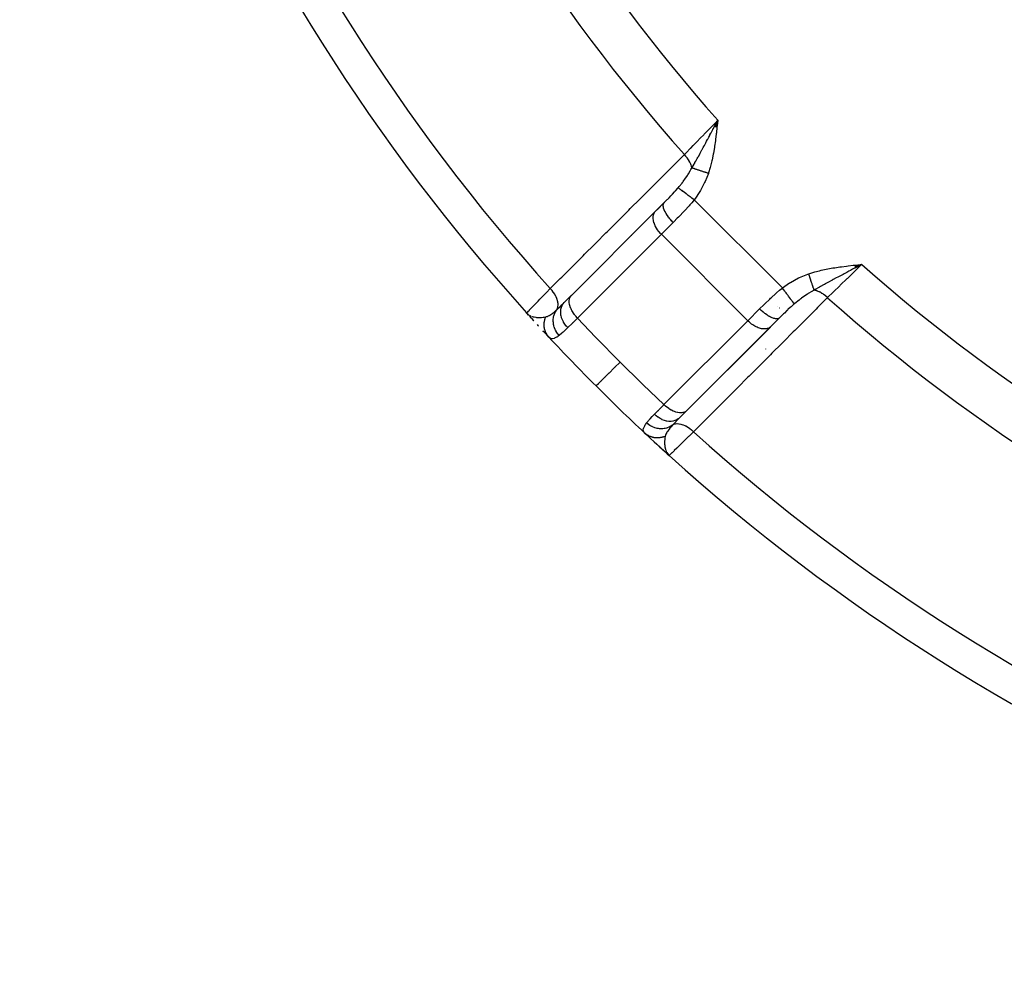
# Model space of a CAD drawing. Units: millimetres. Extents: x 50 to 672, y -337 to 170.
# Drawn here: x 403 to 427, y -149 to -126 of the extents above; entities that cross this region are included whole.
import ezdxf

# ---------------------------------------------------------------- set-up
doc = ezdxf.new("R2010")
doc.units = ezdxf.units.MM
doc.linetypes.add('DASHED', pattern=[9.652, 8.128, -1.524])
doc.layers.add('nevidi', color=4, linetype='DASHED')

msp = doc.modelspace()

# ---------------------------------------------------------------- linework, layer by layer
at = {"color": 2}
for p, q in [((419.609, -128.836), (419.692, -128.676)), ((419.612, -128.836), (419.692, -128.676)), ((419.615, -128.836), (419.692, -128.676)), ((419.618, -128.837), (419.692, -128.676)), ((419.62, -128.837), (419.692, -128.676)), ((419.623, -128.837), (419.692, -128.676)), ((419.626, -128.838), (419.692, -128.676)), ((419.629, -128.838), (419.692, -128.676)), ((419.632, -128.838), (419.692, -128.676)), ((419.635, -128.839), (419.692, -128.676)), ((419.638, -128.839), (419.692, -128.676)), ((419.64, -128.839), (419.692, -128.676)), ((419.642, -128.77), (419.67, -128.717)), ((419.643, -128.84), (419.692, -128.676)), ((419.646, -128.84), (419.692, -128.676)), ((419.649, -128.84), (419.692, -128.676)), ((419.652, -128.84), (419.692, -128.676)), ((419.655, -128.841), (419.692, -128.676)), ((419.658, -128.841), (419.692, -128.676)), ((419.661, -128.841), (419.692, -128.676)), ((419.663, -128.842), (419.692, -128.676)), ((419.666, -128.842), (419.692, -128.676)), ((419.669, -128.842), (419.692, -128.676)), ((419.672, -128.843), (419.692, -128.676)), ((418.206, -130.869), (418.38, -130.695)), ((418.38, -130.695), (418.327, -130.748)), ((418.374, -130.702), (418.38, -130.695)), ((418.533, -130.596), (418.535, -130.597)), ((416.096, -132.98), (418.153, -130.923)), ((418.153, -130.923), (418.374, -130.702)), ((423.061, -132.234), (423.227, -132.212)), ((423.061, -132.231), (423.227, -132.212)), ((423.062, -132.246), (423.227, -132.212)), ((423.062, -132.243), (423.227, -132.212)), ((423.062, -132.24), (423.227, -132.212)), ((423.062, -132.237), (423.227, -132.212)), ((423.063, -132.254), (423.227, -132.212)), ((423.063, -132.251), (423.227, -132.212)), ((423.063, -132.249), (423.227, -132.212)), ((423.064, -132.263), (423.227, -132.212)), ((423.064, -132.26), (423.227, -132.212)), ((423.064, -132.257), (423.227, -132.212)), ((423.065, -132.274), (423.227, -132.212)), ((423.065, -132.272), (423.227, -132.212)), ((423.065, -132.269), (423.227, -132.212)), ((423.065, -132.266), (423.227, -132.212)), ((423.066, -132.283), (423.227, -132.212)), ((423.066, -132.28), (423.227, -132.212)), ((423.066, -132.277), (423.227, -132.212)), ((423.067, -132.292), (423.227, -132.212)), ((423.067, -132.289), (423.227, -132.212)), ((423.067, -132.286), (423.227, -132.212)), ((423.068, -132.294), (423.227, -132.212)), ((416.208, -132.867), (416.093, -132.982)), ((415.927, -133.148), (416.105, -132.97)), ((416.096, -132.98), (416.105, -132.97)), ((415.929, -133.147), (415.927, -133.148)), ((421.169, -133.242), (421.17, -133.243)), ((421.204, -133.274), (421.205, -133.276)), ((415.049, -133.453), (415.003, -133.401)), ((415.048, -133.447), (415.003, -133.401)), ((415.049, -133.448), (415.003, -133.401)), ((415.05, -133.45), (415.003, -133.401)), ((415.051, -133.452), (415.003, -133.401)), ((415.043, -133.444), (415.003, -133.401)), ((415.044, -133.445), (415.003, -133.401)), ((415.043, -133.444), (415.003, -133.401)), ((415.049, -133.451), (415.003, -133.401)), ((415.057, -133.46), (415.003, -133.401)), ((415.059, -133.462), (415.003, -133.401)), ((415.055, -133.458), (415.003, -133.401)), ((415.05, -133.453), (415.003, -133.401)), ((415.048, -133.451), (415.003, -133.401)), ((415.047, -133.45), (415.003, -133.401)), ((415.049, -133.453), (415.003, -133.401)), ((415.049, -133.453), (415.003, -133.401)), ((415.044, -133.442), (415.031, -133.429)), ((415.043, -133.442), (415.031, -133.43)), ((415.045, -133.443), (415.032, -133.431)), ((415.043, -133.44), (415.034, -133.431)), ((421.209, -133.523), (420.991, -133.741)), ((418.853, -135.879), (420.984, -133.748)), ((420.981, -133.75), (418.923, -135.808)), ((420.991, -133.741), (420.981, -133.75)), ((418.934, -135.798), (418.756, -135.976)), ((418.83, -135.902), (418.84, -135.892)), ((418.934, -135.798), (418.923, -135.808)), ((417.908, -136.356), (417.903, -136.351)), ((418.451, -136.852), (418.491, -136.89)), ((418.453, -136.855), (418.502, -136.901)), ((418.455, -136.854), (418.502, -136.901)), ((418.455, -136.854), (418.502, -136.901)), ((418.455, -136.858), (418.502, -136.901)), ((418.457, -136.856), (418.484, -136.883)), ((418.457, -136.857), (418.502, -136.901)), ((418.457, -136.859), (418.502, -136.901)), ((418.458, -136.857), (418.484, -136.883)), ((418.458, -136.859), (418.502, -136.901)), ((418.46, -136.858), (418.485, -136.883)), ((418.464, -136.86), (418.478, -136.876)), ((418.465, -136.861), (418.47, -136.867)), ((418.465, -136.863), (418.48, -136.878)), ((418.484, -136.883), (418.491, -136.89)), ((418.492, -136.891), (418.502, -136.901)), ((418.493, -136.892), (418.502, -136.901)), ((418.494, -136.893), (418.502, -136.901)), ((418.494, -136.893), (418.502, -136.901)), ((418.495, -136.893), (418.502, -136.901)), ((418.495, -136.894), (418.502, -136.901)), ((418.496, -136.894), (418.502, -136.901)), ((418.503, -136.9), (418.502, -136.901))]:
    msp.add_line(p, q, dxfattribs=at)
for points in [[(423.227, -132.212), (423.11, -132.274), (423.068, -132.297)], [(415.003, -133.401), (415.029, -133.427), (415.041, -133.437)], [(415.181, -133.598), (415.144, -133.557), (415.073, -133.48)], [(415.548, -133.995), (415.508, -133.952), (415.457, -133.898), (415.402, -133.838)], [(417.908, -136.356), (417.952, -136.396), (418.006, -136.446)], [(418.13, -136.562), (418.199, -136.625), (418.272, -136.691), (418.347, -136.76), (418.424, -136.83)]]:
    msp.add_lwpolyline(points, dxfattribs=at)
for start, end in [(182.9245, 222.0755), (222.2378, 222.3871), (222.5351, 222.5956), (222.7795, 223.0218), (223.0413, 225), (225, 226.9636), (225, 226.9636), (226.9636, 227.9246), (227.9246, 267.0754)]:
    msp.add_arc((451.002, -100.901), 48.5, start, end, dxfattribs=at)
at = {"layer": 'nevidi', "color": 7, "linetype": 'Continuous'}
for p, q in [((418.697, -130.358), (418.696, -130.357)), ((418.705, -130.379), (418.704, -130.378)), ((419.115, -130.626), (421.278, -132.789)), ((418.6, -131.182), (418.309, -131.473)), ((418.309, -131.473), (416.252, -133.53)), ((417.566, -131.506), (417.567, -131.508)), ((418.309, -131.473), (420.431, -133.594)), ((420.431, -133.594), (420.721, -133.304)), ((418.373, -135.651), (420.431, -133.594)), ((420.871, -134.288), (420.87, -134.287)), ((417.91, -136.357), (417.908, -136.356)), ((418.491, -136.89), (418.502, -136.901))]:
    msp.add_line(p, q, dxfattribs=at)
for points in [[(418.875, -129.517), (418.878, -129.514), (418.928, -129.462), (419.018, -129.37), (419.029, -129.358), (419.09, -129.296), (419.178, -129.205), (419.191, -129.192), (419.263, -129.118), (419.348, -129.03), (419.361, -129.017), (419.443, -128.932), (419.523, -128.85), (419.536, -128.837), (419.628, -128.742), (419.692, -128.676)], [(419.692, -128.676), (419.677, -128.813), (419.674, -128.843), (419.659, -128.982), (419.656, -129.009), (419.639, -129.149), (419.635, -129.176), (419.616, -129.314), (419.611, -129.342), (419.588, -129.48), (419.583, -129.507), (419.555, -129.642), (419.548, -129.67), (419.515, -129.803), (419.507, -129.833), (419.467, -129.964), (419.462, -129.979)], [(419.06, -129.845), (419.104, -129.768), (419.108, -129.76), (419.127, -129.726), (419.134, -129.715), (419.155, -129.677), (419.182, -129.627), (419.189, -129.614), (419.202, -129.59), (419.206, -129.584), (419.217, -129.564), (419.258, -129.488), (419.259, -129.486), (419.279, -129.449), (419.305, -129.402), (419.311, -129.391), (419.319, -129.375), (419.338, -129.34), (419.358, -129.302), (419.364, -129.291), (419.398, -129.228), (419.419, -129.189), (419.44, -129.149), (419.446, -129.137), (419.474, -129.086), (419.495, -129.046), (419.501, -129.035), (419.523, -128.994), (419.529, -128.982), (419.572, -128.901), (419.584, -128.878), (419.585, -128.876), (419.596, -128.856), (419.607, -128.836)], [(415.584, -132.805), (415.828, -132.561), (415.865, -132.525), (416.109, -132.281), (416.145, -132.245), (416.389, -132.001), (416.426, -131.964), (416.669, -131.721), (416.706, -131.684), (416.949, -131.441), (416.986, -131.404), (417.23, -131.161), (417.266, -131.124), (417.51, -130.881), (417.547, -130.844), (417.79, -130.601), (417.827, -130.564), (418.07, -130.321), (418.107, -130.284), (418.351, -130.041), (418.387, -130.004), (418.631, -129.761), (418.668, -129.724), (418.875, -129.517)], [(419.06, -129.845), (419.054, -129.822), (419.053, -129.815), (419.049, -129.803), (419.049, -129.801), (419.038, -129.769), (419.036, -129.763), (419.032, -129.755), (419.031, -129.752), (419.015, -129.716), (419.012, -129.709), (419.01, -129.705), (419.009, -129.703), (418.987, -129.663), (418.983, -129.656), (418.982, -129.656), (418.981, -129.653), (418.952, -129.61), (418.951, -129.608), (418.949, -129.605), (418.948, -129.603), (418.914, -129.561), (418.913, -129.559), (418.912, -129.558), (418.907, -129.553), (418.875, -129.517)], [(418.722, -130.332), (418.723, -130.33), (418.748, -130.3), (418.816, -130.215), (418.829, -130.197), (418.831, -130.195), (418.834, -130.191), (418.846, -130.176), (418.905, -130.093), (418.934, -130.052), (418.949, -130.03), (418.962, -130.01), (418.974, -129.99), (419.019, -129.917), (419.036, -129.887), (419.052, -129.86), (419.06, -129.845)], [(419.462, -129.979), (419.446, -129.973), (419.444, -129.973), (419.425, -129.967), (419.424, -129.966), (419.424, -129.966), (419.423, -129.966), (419.405, -129.96), (419.403, -129.959), (419.385, -129.953), (419.383, -129.952), (419.38, -129.952), (419.379, -129.951), (419.365, -129.946), (419.363, -129.946), (419.345, -129.94), (419.343, -129.939), (419.337, -129.937), (419.335, -129.937), (419.325, -129.933), (419.324, -129.933), (419.306, -129.927), (419.304, -129.926), (419.294, -129.923), (419.293, -129.922), (419.287, -129.92), (419.285, -129.92), (419.268, -129.914), (419.266, -129.914), (419.253, -129.909), (419.252, -129.909), (419.249, -129.908), (419.248, -129.907), (419.231, -129.902), (419.23, -129.902), (419.214, -129.896), (419.214, -129.896), (419.213, -129.896), (419.212, -129.896), (419.197, -129.89), (419.195, -129.89), (419.18, -129.885), (419.179, -129.885), (419.177, -129.884), (419.176, -129.884), (419.164, -129.88), (419.162, -129.879), (419.148, -129.874), (419.147, -129.874), (419.143, -129.873), (419.142, -129.872), (419.133, -129.869), (419.132, -129.869), (419.119, -129.865), (419.118, -129.864), (419.111, -129.862), (419.11, -129.862), (419.105, -129.86), (419.104, -129.86), (419.092, -129.856), (419.091, -129.855), (419.083, -129.853), (419.082, -129.852), (419.079, -129.852), (419.079, -129.851), (419.068, -129.848), (419.067, -129.847), (419.06, -129.845)], [(419.462, -129.979), (419.384, -130.178), (419.371, -130.205), (419.267, -130.399), (419.252, -130.424), (419.128, -130.608), (419.115, -130.626)], [(418.38, -130.695), (418.419, -130.656), (418.455, -130.62), (418.467, -130.607), (418.497, -130.576), (418.544, -130.529), (418.552, -130.52), (418.556, -130.515), (418.583, -130.488), (418.631, -130.435), (418.643, -130.422), (418.659, -130.405), (418.714, -130.341), (418.722, -130.332)], [(419.115, -130.626), (419.08, -130.599), (419.078, -130.598), (419.07, -130.592), (419.068, -130.591), (419.037, -130.567), (419.035, -130.566), (419.02, -130.555), (419.018, -130.553), (418.995, -130.536), (418.993, -130.535), (418.971, -130.518), (418.969, -130.517), (418.954, -130.506), (418.953, -130.505), (418.924, -130.483), (418.923, -130.482), (418.916, -130.477), (418.914, -130.476), (418.881, -130.451), (418.88, -130.45), (418.879, -130.45), (418.878, -130.449), (418.846, -130.425), (418.845, -130.424), (418.842, -130.422), (418.84, -130.421), (418.816, -130.402), (418.814, -130.401), (418.807, -130.395), (418.806, -130.395), (418.789, -130.382), (418.788, -130.381), (418.777, -130.373), (418.776, -130.372), (418.766, -130.365), (418.765, -130.364), (418.752, -130.355), (418.751, -130.354), (418.746, -130.35), (418.746, -130.35), (418.733, -130.341), (418.733, -130.34), (418.732, -130.339), (418.731, -130.339), (418.722, -130.332)], [(419.115, -130.626), (419.056, -130.697), (419.01, -130.75), (418.992, -130.771), (418.88, -130.895), (418.879, -130.896), (418.86, -130.916), (418.745, -131.036), (418.727, -131.055), (418.701, -131.08), (418.613, -131.17), (418.6, -131.182)], [(418.159, -131.266), (418.15, -131.247), (418.149, -131.244), (418.129, -131.192), (418.128, -131.189), (418.114, -131.138), (418.114, -131.136), (418.107, -131.087), (418.107, -131.085), (418.108, -131.039), (418.108, -131.038), (418.116, -130.995), (418.116, -130.994), (418.131, -130.956), (418.131, -130.956), (418.153, -130.923)], [(418.6, -131.182), (418.583, -131.166), (418.563, -131.144), (418.561, -131.142), (418.538, -131.116), (418.523, -131.098), (418.521, -131.096), (418.497, -131.066), (418.486, -131.052), (418.484, -131.05), (418.46, -131.015), (418.453, -131.005), (418.451, -131.003), (418.427, -130.965), (418.424, -130.959), (418.423, -130.957), (418.4, -130.917), (418.399, -130.915), (418.398, -130.913), (418.38, -130.872), (418.379, -130.87), (418.366, -130.832), (418.366, -130.831), (418.365, -130.827), (418.358, -130.796), (418.358, -130.795), (418.357, -130.789), (418.356, -130.763), (418.356, -130.762), (418.356, -130.754), (418.359, -130.735), (418.359, -130.734), (418.362, -130.725), (418.368, -130.711)], [(418.309, -131.473), (418.293, -131.456), (418.291, -131.454), (418.249, -131.406), (418.245, -131.401), (418.21, -131.353), (418.205, -131.345), (418.176, -131.299), (418.171, -131.288), (418.159, -131.266)], [(421.925, -132.441), (422.028, -132.409), (422.071, -132.396), (422.19, -132.366), (422.233, -132.355), (422.354, -132.329), (422.397, -132.321), (422.52, -132.299), (422.562, -132.292), (422.685, -132.274), (422.728, -132.268), (422.852, -132.252), (422.894, -132.247), (423.017, -132.234), (423.061, -132.229), (423.184, -132.216), (423.227, -132.212)], [(423.068, -132.297), (423.048, -132.307), (423.003, -132.331), (422.952, -132.358), (422.91, -132.381), (422.858, -132.408), (422.795, -132.442), (422.767, -132.457), (422.754, -132.464), (422.675, -132.506), (422.641, -132.524), (422.602, -132.545), (422.528, -132.585), (422.502, -132.599), (422.492, -132.604), (422.455, -132.624), (422.441, -132.632), (422.349, -132.681), (422.34, -132.687), (422.313, -132.701), (422.289, -132.714), (422.212, -132.757), (422.189, -132.77), (422.177, -132.776), (422.081, -132.831), (422.059, -132.844)], [(423.227, -132.212), (423.223, -132.216), (423.078, -132.356), (423.053, -132.381), (423.04, -132.394), (422.89, -132.539), (422.873, -132.555), (422.86, -132.568), (422.707, -132.717), (422.699, -132.725), (422.686, -132.738), (422.534, -132.885), (422.534, -132.886), (422.522, -132.897), (422.387, -133.028)], [(421.278, -132.789), (421.454, -132.667), (421.479, -132.652), (421.672, -132.545), (421.699, -132.532), (421.904, -132.448), (421.925, -132.441)], [(422.059, -132.844), (422.056, -132.836), (422.055, -132.835), (422.052, -132.824), (422.052, -132.823), (422.051, -132.823), (422.051, -132.822), (422.048, -132.811), (422.047, -132.81), (422.043, -132.798), (422.043, -132.797), (422.042, -132.794), (422.042, -132.793), (422.039, -132.784), (422.038, -132.783), (422.034, -132.77), (422.034, -132.769), (422.032, -132.763), (422.031, -132.762), (422.029, -132.755), (422.028, -132.753), (422.024, -132.739), (422.023, -132.738), (422.02, -132.729), (422.02, -132.728), (422.018, -132.723), (422.018, -132.722), (422.013, -132.706), (422.012, -132.705), (422.008, -132.692), (422.008, -132.691), (422.007, -132.689), (422.007, -132.688), (422.001, -132.671), (422.001, -132.67), (421.995, -132.653), (421.995, -132.653), (421.995, -132.652), (421.989, -132.635), (421.988, -132.633), (421.983, -132.616), (421.982, -132.614), (421.982, -132.612), (421.981, -132.611), (421.976, -132.597), (421.976, -132.595), (421.97, -132.577), (421.969, -132.575), (421.967, -132.57), (421.967, -132.568), (421.963, -132.557), (421.963, -132.556), (421.957, -132.537), (421.956, -132.536), (421.953, -132.526), (421.952, -132.525), (421.95, -132.517), (421.949, -132.515), (421.943, -132.497), (421.943, -132.495), (421.938, -132.482), (421.938, -132.481), (421.936, -132.477), (421.936, -132.475), (421.93, -132.456), (421.929, -132.454), (421.925, -132.441)], [(415.003, -133.401), (415.003, -133.401), (415.007, -133.397), (415.009, -133.395), (415.011, -133.393), (415.03, -133.373), (415.032, -133.371), (415.036, -133.368), (415.071, -133.332), (415.075, -133.327), (415.076, -133.326), (415.124, -133.277), (415.132, -133.269), (415.141, -133.26), (415.193, -133.206), (415.202, -133.197), (415.226, -133.173), (415.276, -133.122), (415.286, -133.111), (415.329, -133.067), (415.371, -133.024), (415.383, -133.011), (415.449, -132.944), (415.478, -132.914), (415.492, -132.9), (415.584, -132.806), (415.584, -132.805)], [(415.745, -133.323), (415.758, -133.298), (415.76, -133.293), (415.761, -133.292), (415.762, -133.288), (415.771, -133.259), (415.772, -133.253), (415.772, -133.252), (415.773, -133.248), (415.776, -133.215), (415.776, -133.209), (415.776, -133.208), (415.776, -133.203), (415.775, -133.167), (415.774, -133.161), (415.774, -133.16), (415.773, -133.155), (415.766, -133.117), (415.765, -133.111), (415.765, -133.11), (415.763, -133.105), (415.751, -133.065), (415.749, -133.058), (415.748, -133.057), (415.746, -133.052), (415.729, -133.011), (415.726, -133.005), (415.725, -133.004), (415.723, -132.999), (415.701, -132.958), (415.697, -132.951), (415.696, -132.951), (415.693, -132.946), (415.667, -132.905), (415.662, -132.898), (415.662, -132.898), (415.658, -132.893), (415.628, -132.854), (415.623, -132.848), (415.623, -132.847), (415.619, -132.843), (415.584, -132.805)], [(420.721, -133.304), (420.823, -133.202), (420.83, -133.195), (420.849, -133.177), (420.968, -133.062), (420.987, -133.043), (421.009, -133.023), (421.112, -132.93), (421.132, -132.911), (421.207, -132.847), (421.263, -132.801), (421.278, -132.789)], [(421.571, -133.181), (421.565, -133.173), (421.565, -133.172), (421.563, -133.17), (421.562, -133.17), (421.554, -133.159), (421.554, -133.158), (421.549, -133.151), (421.548, -133.151), (421.54, -133.14), (421.539, -133.139), (421.53, -133.127), (421.53, -133.126), (421.523, -133.117), (421.522, -133.116), (421.508, -133.097), (421.507, -133.096), (421.503, -133.09), (421.502, -133.089), (421.482, -133.062), (421.481, -133.061), (421.481, -133.06), (421.48, -133.059), (421.456, -133.027), (421.455, -133.026), (421.452, -133.022), (421.451, -133.021), (421.429, -132.991), (421.428, -132.989), (421.42, -132.979), (421.419, -132.978), (421.4, -132.952), (421.399, -132.951), (421.385, -132.933), (421.384, -132.931), (421.37, -132.912), (421.369, -132.91), (421.349, -132.884), (421.348, -132.882), (421.339, -132.87), (421.338, -132.869), (421.311, -132.834), (421.31, -132.832), (421.307, -132.828), (421.306, -132.826), (421.278, -132.789)], [(422.059, -132.844), (421.987, -132.884), (421.931, -132.918), (421.913, -132.929), (421.894, -132.942), (421.851, -132.97), (421.747, -133.043), (421.728, -133.058), (421.725, -133.06), (421.713, -133.069), (421.688, -133.088), (421.585, -133.17), (421.573, -133.18), (421.571, -133.182)], [(422.387, -133.028), (422.348, -132.993), (422.345, -132.991), (422.345, -132.991), (422.338, -132.985), (422.301, -132.957), (422.299, -132.955), (422.294, -132.951), (422.287, -132.946), (422.253, -132.924), (422.25, -132.923), (422.241, -132.917), (422.234, -132.913), (422.204, -132.896), (422.201, -132.895), (422.187, -132.888), (422.181, -132.885), (422.154, -132.873), (422.152, -132.872), (422.134, -132.865), (422.127, -132.863), (422.105, -132.856), (422.103, -132.855), (422.082, -132.849), (422.075, -132.847), (422.059, -132.844)], [(416.102, -133.324), (416.093, -133.304), (416.089, -133.295), (416.088, -133.294), (416.071, -133.249), (416.07, -133.245), (416.07, -133.244), (416.057, -133.196), (416.057, -133.195), (416.05, -133.149), (416.05, -133.148), (416.05, -133.144), (416.05, -133.105), (416.05, -133.104), (416.05, -133.096), (416.055, -133.064), (416.055, -133.063), (416.058, -133.052), (416.067, -133.027), (416.067, -133.026), (416.073, -133.013), (416.085, -132.994), (416.085, -132.994), (416.096, -132.98)], [(422.387, -133.028), (422.143, -133.273), (422.106, -133.309), (421.863, -133.553), (421.826, -133.589), (421.583, -133.833), (421.546, -133.87), (421.303, -134.113), (421.266, -134.15), (421.023, -134.394), (420.986, -134.43), (420.743, -134.674), (420.706, -134.71), (420.463, -134.954), (420.426, -134.991), (420.182, -135.234), (420.146, -135.271), (419.902, -135.515), (419.866, -135.551), (419.622, -135.795), (419.586, -135.831), (419.342, -136.075), (419.306, -136.112), (419.098, -136.319)], [(415.474, -133.499), (415.491, -133.494), (415.513, -133.487), (415.52, -133.484), (415.528, -133.481), (415.56, -133.464), (415.564, -133.462), (415.572, -133.458), (415.619, -133.426), (415.627, -133.421), (415.635, -133.415), (415.647, -133.406), (415.678, -133.382), (415.686, -133.375), (415.74, -133.328), (415.745, -133.323)], [(415.801, -133.956), (415.77, -133.919), (415.769, -133.918), (415.769, -133.918), (415.767, -133.915), (415.738, -133.872), (415.737, -133.871), (415.735, -133.867), (415.733, -133.864), (415.711, -133.823), (415.71, -133.822), (415.706, -133.813), (415.705, -133.81), (415.689, -133.772), (415.689, -133.771), (415.684, -133.757), (415.683, -133.754), (415.673, -133.719), (415.672, -133.718), (415.668, -133.699), (415.667, -133.696), (415.662, -133.665), (415.662, -133.664), (415.659, -133.641), (415.659, -133.638), (415.657, -133.611), (415.657, -133.61), (415.657, -133.582), (415.657, -133.579), (415.658, -133.557), (415.658, -133.556), (415.662, -133.525), (415.662, -133.521), (415.665, -133.505), (415.666, -133.503), (415.674, -133.469), (415.675, -133.466), (415.678, -133.454), (415.679, -133.453), (415.692, -133.415), (415.693, -133.413), (415.697, -133.405), (415.697, -133.404), (415.717, -133.366), (415.719, -133.363), (415.72, -133.36), (415.721, -133.359), (415.745, -133.323)], [(415.745, -133.323), (415.764, -133.306), (415.821, -133.253), (415.832, -133.241), (415.867, -133.208), (415.917, -133.158), (415.927, -133.148)], [(416.012, -133.764), (415.978, -133.726), (415.977, -133.725), (415.976, -133.724), (415.941, -133.678), (415.94, -133.676), (415.939, -133.675), (415.909, -133.627), (415.908, -133.625), (415.908, -133.625), (415.908, -133.624), (415.882, -133.574), (415.882, -133.572), (415.882, -133.572), (415.881, -133.571), (415.862, -133.52), (415.862, -133.519), (415.861, -133.518), (415.861, -133.517), (415.848, -133.466), (415.847, -133.465), (415.847, -133.464), (415.847, -133.463), (415.84, -133.412), (415.84, -133.411), (415.84, -133.41), (415.84, -133.409), (415.839, -133.36), (415.839, -133.359), (415.839, -133.358), (415.84, -133.357), (415.845, -133.31), (415.845, -133.309), (415.846, -133.308), (415.846, -133.307), (415.858, -133.262), (415.858, -133.261), (415.858, -133.261), (415.858, -133.26), (415.876, -133.219), (415.876, -133.218), (415.877, -133.217), (415.877, -133.216), (415.901, -133.179), (415.901, -133.178), (415.901, -133.178), (415.902, -133.177), (415.927, -133.148)], [(416.252, -133.53), (416.233, -133.511), (416.217, -133.492), (416.216, -133.491), (416.188, -133.458), (416.178, -133.445), (416.177, -133.444), (416.147, -133.402), (416.143, -133.396), (416.143, -133.395), (416.113, -133.346), (416.113, -133.345), (416.113, -133.345), (416.102, -133.324)], [(421.209, -133.523), (421.192, -133.535), (421.191, -133.536), (421.191, -133.536), (421.169, -133.544), (421.167, -133.545), (421.165, -133.545), (421.14, -133.547), (421.139, -133.547), (421.133, -133.547), (421.107, -133.545), (421.106, -133.545), (421.096, -133.543), (421.071, -133.537), (421.069, -133.537), (421.055, -133.532), (421.031, -133.523), (421.029, -133.523), (421.01, -133.515), (420.989, -133.504), (420.987, -133.503), (420.963, -133.491), (420.944, -133.48), (420.942, -133.479), (420.913, -133.461), (420.898, -133.451), (420.896, -133.449), (420.863, -133.426), (420.852, -133.418), (420.85, -133.416), (420.812, -133.386), (420.805, -133.381), (420.803, -133.379), (420.762, -133.343), (420.759, -133.34), (420.757, -133.339), (420.721, -133.304)], [(421.571, -133.182), (421.502, -133.242), (421.494, -133.249), (421.481, -133.261), (421.416, -133.321), (421.401, -133.335), (421.388, -133.347), (421.327, -133.406), (421.309, -133.424), (421.296, -133.436), (421.218, -133.514), (421.209, -133.523)], [(415.072, -133.458), (415.086, -133.466), (415.099, -133.472), (415.104, -133.475)], [(415.121, -133.482), (415.136, -133.487), (415.161, -133.495), (415.173, -133.498), (415.174, -133.499), (415.19, -133.502), (415.228, -133.509), (415.23, -133.509), (415.247, -133.511), (415.25, -133.512), (415.288, -133.514), (415.296, -133.515), (415.306, -133.515), (415.337, -133.515), (415.347, -133.515), (415.364, -133.514), (415.365, -133.514), (415.407, -133.51), (415.423, -133.508), (415.428, -133.507)], [(415.429, -133.507), (415.43, -133.507), (415.463, -133.501), (415.474, -133.499)], [(415.553, -134.001), (415.545, -133.991), (415.543, -133.99), (415.532, -133.976), (415.531, -133.975), (415.528, -133.971), (415.526, -133.969), (415.52, -133.961), (415.519, -133.959), (415.508, -133.944), (415.507, -133.943), (415.502, -133.934), (415.501, -133.932), (415.498, -133.927), (415.497, -133.926), (415.488, -133.91), (415.487, -133.908), (415.48, -133.895), (415.479, -133.893), (415.479, -133.892), (415.478, -133.891), (415.471, -133.874), (415.47, -133.872), (415.463, -133.856), (415.462, -133.854), (415.462, -133.851), (415.456, -133.837), (415.456, -133.835), (415.451, -133.817), (415.45, -133.815), (415.449, -133.811), (415.448, -133.808), (415.446, -133.798), (415.445, -133.796), (415.442, -133.778), (415.441, -133.776), (415.439, -133.766), (415.439, -133.764), (415.438, -133.758), (415.438, -133.756), (415.436, -133.738), (415.436, -133.736), (415.435, -133.721), (415.435, -133.718), (415.434, -133.718), (415.434, -133.716), (415.434, -133.697), (415.434, -133.695), (415.434, -133.677), (415.434, -133.675), (415.434, -133.672), (415.435, -133.656), (415.436, -133.654), (415.437, -133.636), (415.438, -133.633), (415.438, -133.628), (415.439, -133.626), (415.44, -133.615), (415.441, -133.613), (415.444, -133.595), (415.444, -133.593), (415.447, -133.582), (415.447, -133.58), (415.449, -133.574), (415.449, -133.572), (415.454, -133.554), (415.455, -133.552), (415.459, -133.537), (415.46, -133.535), (415.46, -133.534), (415.461, -133.532), (415.468, -133.514), (415.468, -133.513), (415.474, -133.499)], [(416.252, -133.53), (416.143, -133.636), (416.131, -133.648), (416.126, -133.653), (416.111, -133.668), (416.025, -133.751), (416.012, -133.764)], [(416.252, -133.53), (416.695, -133.996), (416.738, -134.04), (417.265, -134.577), (417.296, -134.608)], [(420.981, -133.75), (420.965, -133.762), (420.948, -133.773), (420.929, -133.781), (420.909, -133.788), (420.888, -133.793), (420.866, -133.796), (420.842, -133.797), (420.818, -133.796), (420.793, -133.794), (420.768, -133.79), (420.741, -133.784), (420.714, -133.776), (420.687, -133.766), (420.66, -133.755), (420.632, -133.742), (420.605, -133.727), (420.578, -133.711), (420.551, -133.694), (420.524, -133.675), (420.498, -133.654), (420.472, -133.633), (420.448, -133.61), (420.431, -133.594)], [(416.012, -133.764), (415.995, -133.78), (415.976, -133.799), (415.914, -133.858), (415.899, -133.872), (415.876, -133.892), (415.859, -133.907), (415.812, -133.947), (415.801, -133.956)], [(415.801, -133.956), (415.774, -133.976), (415.76, -133.986), (415.748, -133.994), (415.74, -133.999), (415.69, -134.025), (415.687, -134.026), (415.683, -134.028), (415.677, -134.03), (415.639, -134.038), (415.633, -134.038), (415.614, -134.036), (415.608, -134.035), (415.595, -134.031), (415.59, -134.029), (415.556, -134.004), (415.553, -134.001)], [(417.296, -134.608), (417.159, -134.744), (417.156, -134.747), (417.153, -134.75), (417.026, -134.878), (417.023, -134.88), (417.02, -134.883), (416.913, -134.99), (416.911, -134.993), (416.909, -134.995), (416.823, -135.08), (416.822, -135.082), (416.82, -135.083), (416.759, -135.145), (416.758, -135.146), (416.757, -135.147), (416.72, -135.184), (416.719, -135.184), (416.719, -135.185), (416.708, -135.196)], [(417.296, -134.608), (417.819, -135.123), (417.863, -135.166), (418.373, -135.651)], [(418.14, -135.891), (418.215, -135.814), (418.234, -135.794), (418.236, -135.793), (418.251, -135.777), (418.358, -135.667), (418.364, -135.661), (418.373, -135.651)], [(418.923, -135.808), (418.91, -135.818), (418.91, -135.818), (418.89, -135.83), (418.878, -135.836), (418.877, -135.836), (418.852, -135.845), (418.841, -135.848), (418.84, -135.848), (418.809, -135.853), (418.8, -135.854), (418.799, -135.854), (418.761, -135.854), (418.756, -135.853), (418.755, -135.853), (418.71, -135.847), (418.709, -135.847), (418.708, -135.847), (418.66, -135.834), (418.659, -135.834), (418.657, -135.833), (418.61, -135.815), (418.609, -135.815), (418.603, -135.812), (418.56, -135.791), (418.559, -135.791), (418.548, -135.785), (418.509, -135.762), (418.508, -135.761), (418.493, -135.751), (418.46, -135.727), (418.459, -135.726), (418.441, -135.712), (418.413, -135.689), (418.412, -135.688), (418.39, -135.668), (418.373, -135.651)], [(417.948, -136.103), (417.982, -136.061), (417.996, -136.044), (418.018, -136.019), (418.032, -136.005), (418.086, -135.947), (418.104, -135.928), (418.126, -135.906), (418.14, -135.891)], [(418.756, -135.976), (418.727, -136.001), (418.726, -136.002), (418.725, -136.003), (418.687, -136.026), (418.686, -136.027), (418.685, -136.027), (418.644, -136.045), (418.643, -136.045), (418.642, -136.046), (418.596, -136.058), (418.595, -136.058), (418.594, -136.058), (418.546, -136.064), (418.545, -136.064), (418.544, -136.064), (418.494, -136.064), (418.493, -136.063), (418.492, -136.063), (418.441, -136.056), (418.439, -136.056), (418.438, -136.056), (418.386, -136.042), (418.385, -136.042), (418.384, -136.042), (418.332, -136.022), (418.331, -136.022), (418.33, -136.021), (418.279, -135.996), (418.278, -135.995), (418.277, -135.995), (418.228, -135.964), (418.227, -135.964), (418.226, -135.963), (418.18, -135.928), (418.179, -135.927), (418.178, -135.926), (418.14, -135.891)], [(418.756, -135.976), (418.675, -136.058), (418.668, -136.065), (418.662, -136.071), (418.597, -136.139), (418.589, -136.148), (418.582, -136.156), (418.58, -136.158)], [(417.903, -136.351), (417.878, -136.319), (417.875, -136.314), (417.87, -136.301), (417.868, -136.296), (417.866, -136.276), (417.866, -136.27), (417.871, -136.236), (417.873, -136.227), (417.874, -136.227), (417.876, -136.221), (417.9, -136.172), (417.905, -136.164), (417.909, -136.157), (417.918, -136.143), (417.944, -136.108), (417.948, -136.103)], [(418.58, -136.158), (418.544, -136.183), (418.543, -136.183), (418.542, -136.184), (418.54, -136.185), (418.499, -136.207), (418.498, -136.207), (418.493, -136.209), (418.49, -136.21), (418.45, -136.225), (418.449, -136.225), (418.44, -136.228), (418.437, -136.229), (418.399, -136.238), (418.398, -136.238), (418.385, -136.241), (418.382, -136.241), (418.347, -136.245), (418.346, -136.245), (418.327, -136.246), (418.324, -136.246), (418.293, -136.247), (418.292, -136.246), (418.269, -136.245), (418.266, -136.245), (418.239, -136.242), (418.238, -136.242), (418.21, -136.237), (418.207, -136.236), (418.185, -136.231), (418.184, -136.231), (418.152, -136.222), (418.149, -136.221), (418.132, -136.215), (418.131, -136.214), (418.096, -136.2), (418.093, -136.199), (418.08, -136.193), (418.079, -136.192), (418.042, -136.172), (418.039, -136.17), (418.031, -136.166), (418.03, -136.165), (417.991, -136.139), (417.989, -136.137), (417.985, -136.134), (417.984, -136.133), (417.948, -136.103)], [(418.58, -136.158), (418.538, -136.207), (418.535, -136.21), (418.528, -136.218), (418.498, -136.256), (418.494, -136.262), (418.489, -136.268), (418.487, -136.27), (418.482, -136.277), (418.458, -136.312), (418.45, -136.326), (418.446, -136.332), (418.439, -136.343), (418.432, -136.357), (418.423, -136.376), (418.422, -136.378), (418.419, -136.384), (418.414, -136.398), (418.409, -136.413), (418.405, -136.427), (418.405, -136.43)], [(419.098, -136.319), (419.063, -136.286), (419.056, -136.281), (419.056, -136.281), (419.051, -136.277), (419.012, -136.246), (419.005, -136.241), (419.005, -136.241), (419, -136.238), (418.959, -136.211), (418.953, -136.207), (418.952, -136.207), (418.948, -136.204), (418.906, -136.181), (418.899, -136.178), (418.899, -136.178), (418.894, -136.176), (418.852, -136.158), (418.846, -136.155), (418.845, -136.155), (418.841, -136.153), (418.799, -136.14), (418.794, -136.139), (418.793, -136.139), (418.789, -136.138), (418.749, -136.13), (418.743, -136.129), (418.742, -136.129), (418.739, -136.129), (418.7, -136.127), (418.696, -136.127), (418.695, -136.127), (418.691, -136.127), (418.656, -136.131), (418.652, -136.132), (418.65, -136.132), (418.648, -136.132), (418.615, -136.141), (418.612, -136.143), (418.61, -136.143), (418.608, -136.144), (418.58, -136.158)], [(417.933, -136.376), (417.931, -136.374), (417.925, -136.37), (417.924, -136.369)], [(418.405, -136.43), (418.393, -136.434), (418.391, -136.435), (418.373, -136.442), (418.371, -136.443), (418.366, -136.444), (418.363, -136.445), (418.352, -136.448), (418.35, -136.449), (418.332, -136.454), (418.33, -136.455), (418.321, -136.457), (418.318, -136.457), (418.312, -136.459), (418.309, -136.459), (418.291, -136.463), (418.289, -136.463), (418.275, -136.465), (418.272, -136.466), (418.27, -136.466), (418.268, -136.466), (418.249, -136.468), (418.247, -136.468), (418.229, -136.469), (418.228, -136.469), (418.226, -136.469), (418.226, -136.469), (418.208, -136.47), (418.206, -136.47), (418.187, -136.469), (418.185, -136.469), (418.183, -136.469), (418.18, -136.469), (418.166, -136.468), (418.164, -136.467), (418.146, -136.465), (418.144, -136.465), (418.137, -136.464), (418.135, -136.464), (418.125, -136.462), (418.124, -136.462), (418.106, -136.458), (418.104, -136.457), (418.093, -136.455), (418.09, -136.454), (418.086, -136.453), (418.084, -136.452), (418.066, -136.447), (418.064, -136.446), (418.05, -136.441), (418.047, -136.44), (418.047, -136.44), (418.045, -136.439), (418.028, -136.432), (418.026, -136.432), (418.01, -136.424), (418.008, -136.423), (418.008, -136.423), (418.006, -136.422), (417.992, -136.415), (417.99, -136.414), (417.974, -136.405), (417.973, -136.404), (417.969, -136.401), (417.967, -136.4), (417.957, -136.394), (417.956, -136.393), (417.941, -136.382), (417.939, -136.381)], [(418.405, -136.43), (418.403, -136.436), (418.398, -136.464), (418.397, -136.473), (418.397, -136.474), (418.397, -136.474), (418.396, -136.481), (418.392, -136.512), (418.391, -136.522), (418.39, -136.539), (418.39, -136.54), (418.389, -136.551), (418.389, -136.567), (418.388, -136.581), (418.388, -136.59), (418.388, -136.598), (418.389, -136.608), (418.39, -136.628), (418.391, -136.64), (418.392, -136.653), (418.392, -136.657), (418.393, -136.666), (418.395, -136.676), (418.398, -136.697), (418.399, -136.702), (418.401, -136.714), (418.405, -136.731), (418.407, -136.737), (418.408, -136.742), (418.411, -136.752), (418.416, -136.768), (418.417, -136.77), (418.429, -136.799), (418.43, -136.802), (418.431, -136.804), (418.431, -136.804), (418.438, -136.818)], [(419.098, -136.319), (419.096, -136.321), (419.056, -136.361), (418.989, -136.425), (418.976, -136.439), (418.922, -136.491), (418.88, -136.532), (418.868, -136.544), (418.804, -136.607), (418.782, -136.628), (418.771, -136.638), (418.703, -136.705), (418.697, -136.711), (418.688, -136.72), (418.627, -136.779), (418.622, -136.784), (418.62, -136.786), (418.572, -136.833), (418.566, -136.838), (418.561, -136.844), (418.532, -136.872), (418.529, -136.875), (418.521, -136.883), (418.509, -136.894), (418.507, -136.896), (418.503, -136.9)], [(418.442, -136.825), (418.445, -136.831), (418.457, -136.85), (418.462, -136.857)], [(418.464, -136.859), (418.466, -136.862), (418.484, -136.883)]]:
    msp.add_lwpolyline(points, dxfattribs=at)
for radius, start, end in [(47.669, 182.988, 222.012), (43.024, 183.3087, 221.6913), (41.855, 183.4243, 221.5757), (41.855, 228.4243, 266.5757), (43.024, 228.3087, 266.6913), (47.669, 227.988, 267.012)]:
    msp.add_arc((451.002, -100.901), radius, start, end, dxfattribs=at)

doc.saveas('drawing.dxf')
